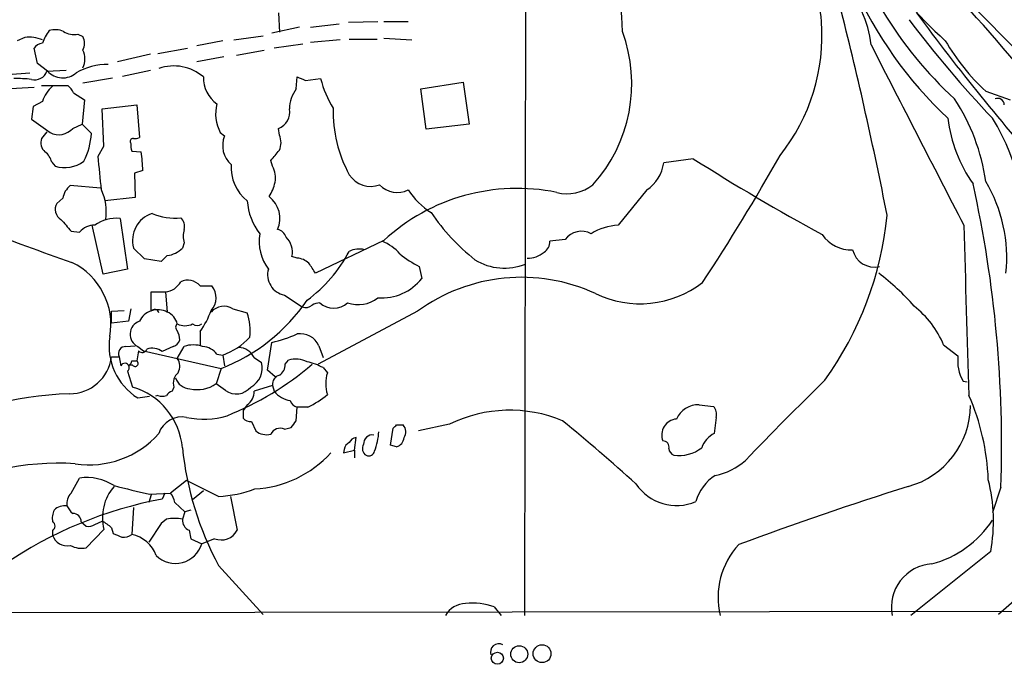
# Model space of a CAD drawing. Extents: x 6 to 1019, y 14 to 821.
# Drawn here: x 216 to 315, y 14 to 79 of the extents above; entities that cross this region are included whole.
import ezdxf

# ---------------------------------------------------------------- set-up
doc = ezdxf.new("R2010")
doc.units = 0
doc.header["$MEASUREMENT"] = 0
doc.layers.add('MAIN', color=5, linetype='CONTINUOUS')

msp = doc.modelspace()

# ---------------------------------------------------------------- linework, layer by layer
at = {"layer": 'MAIN'}
for p, q in [((266.446, 94.488), (266.3613, 19.3886)), ((310.0493, 81.9573), (322.834, 69.0033)), ((241.6387, 79.9253), (241.7233, 77.978)), ((243.7553, 78.486), (240.9613, 77.8933)), ((244.856, 78.486), (247.7347, 78.8246)), ((248.666, 78.994), (251.6293, 79.0786)), ((252.222, 79.0786), (254.6773, 79.0786)), ((216.154, 77.47), (215.392, 77.1313)), ((221.488, 77.8086), (221.996, 77.5546)), ((237.1513, 77.216), (240.1147, 77.6393)), ((247.8193, 77.216), (244.856, 76.962)), ((248.7507, 77.3006), (251.5447, 77.3006)), ((252.222, 77.3853), (255.016, 77.216)), ((217.424, 74.8453), (217.0853, 76.3693)), ((229.5313, 75.8613), (232.4947, 76.3693)), ((236.0507, 77.1313), (233.426, 76.6233)), ((237.4053, 75.692), (240.1993, 76.2)), ((244.094, 76.7926), (241.2153, 76.3693)), ((228.7693, 75.7766), (225.4673, 75.0146)), ((236.1353, 75.5226), (233.426, 75.0146)), ((218.44, 74.0833), (217.424, 74.8453)), ((214.4607, 73.7446), (216.662, 73.914)), ((218.3553, 74.0833), (220.3027, 74.168)), ((221.996, 72.898), (224.9593, 73.406)), ((225.9753, 73.5753), (228.7693, 74.168)), ((243.4167, 72.3053), (243.5013, 73.4906)), ((244.348, 73.152), (245.872, 73.3213)), ((214.122, 72.3053), (217.0853, 72.4746)), ((217.8473, 72.644), (220.472, 72.644)), ((255.9473, 72.3053), (260.1807, 72.9826)), ((256.4553, 68.2413), (255.9473, 72.3053)), ((260.1807, 72.9826), (260.7733, 68.7493)), ((221.0647, 71.882), (222.1653, 71.2046)), ((222.1653, 71.2046), (221.9113, 68.7493)), ((312.674, 72.0513), (315.1293, 71.2046)), ((217.0007, 70.5273), (216.8313, 69.2573)), ((217.932, 71.0353), (217.0007, 70.5273)), ((223.9433, 70.2733), (227.4147, 70.6966)), ((224.1127, 66.548), (223.9433, 70.2733)), ((227.4147, 70.6966), (227.6687, 67.3946)), ((220.98, 68.326), (221.9113, 68.7493)), ((222.8427, 67.818), (221.9113, 68.7493)), ((241.7233, 67.6486), (241.6387, 68.326)), ((260.7733, 68.7493), (256.4553, 68.2413)), ((218.3553, 67.9873), (217.8473, 67.31)), ((235.7967, 67.9026), (236.22, 67.564)), ((223.52, 65.532), (224.1127, 66.548)), ((226.9067, 66.04), (227.838, 65.9553)), ((283.2947, 65.278), (280.3313, 64.8546)), ((218.8633, 64.9393), (219.202, 64.516)), ((241.046, 64.516), (240.8767, 65.1086)), ((228.0073, 64.0926), (227.1607, 63.8386)), ((227.1607, 63.8386), (227.2453, 61.3833)), ((223.774, 62.3146), (220.726, 62.5686)), ((227.2453, 61.3833), (224.1973, 61.0446)), ((278.638, 62.1453), (275.7593, 58.5893)), ((219.964, 61.2986), (219.3713, 60.7906)), ((224.028, 53.6786), (222.9273, 58.5893)), ((225.7213, 59.2666), (226.4833, 54.1866)), ((220.8107, 57.9966), (221.6573, 57.912)), ((232.156, 56.8113), (231.9867, 56.3033)), ((252.222, 57.0653), (245.364, 53.7633)), ((270.4253, 57.15), (268.9013, 56.9806)), ((228.1767, 55.2026), (227.076, 56.3033)), ((230.4627, 55.5413), (229.87, 54.9486)), ((243.5013, 55.2873), (242.9933, 55.4566)), ((229.87, 54.9486), (228.1767, 55.2026)), ((255.778, 54.4406), (256.032, 53.2553)), ((226.4833, 54.1866), (224.028, 53.6786)), ((233.7647, 52.4933), (234.95, 52.4933)), ((228.854, 49.9533), (228.854, 51.9006)), ((228.854, 51.9006), (230.2933, 51.9006)), ((230.2933, 51.9006), (230.4627, 49.8686)), ((242.2313, 51.562), (244.0093, 50.3766)), ((224.8747, 49.9533), (226.1447, 50.038)), ((224.8747, 48.768), (224.8747, 49.9533)), ((226.822, 50.2073), (226.568, 48.9373)), ((237.0667, 50.2073), (238.506, 49.784)), ((255.6087, 49.9533), (245.618, 44.6193)), ((226.568, 48.9373), (224.8747, 48.768)), ((233.7647, 47.9213), (233.7647, 46.482)), ((226.314, 46.3973), (227.2453, 46.482)), ((240.538, 44.0266), (240.9613, 46.8206)), ((245.7027, 46.482), (246.126, 45.2966)), ((308.4407, 46.5666), (309.88, 45.466)), ((227.584, 45.974), (227.4147, 44.958)), ((227.4993, 46.3973), (228.092, 45.974)), ((228.092, 45.974), (235.8813, 44.196)), ((231.0553, 46.3973), (229.9547, 45.8893)), ((231.4787, 45.212), (232.156, 46.3973)), ((235.458, 45.6353), (236.0507, 45.5506)), ((236.0507, 45.5506), (236.22, 44.45)), ((224.8747, 45.3813), (225.6367, 45.3813)), ((225.6367, 45.3813), (225.806, 44.45)), ((226.9913, 44.5346), (226.6527, 44.5346)), ((226.9067, 44.958), (227.4147, 44.958)), ((239.1833, 45.2966), (239.9453, 44.7886)), ((242.316, 44.6193), (242.6547, 45.0426)), ((226.4833, 43.942), (226.9913, 42.3333)), ((235.8813, 44.196), (235.3733, 42.672)), ((241.3, 43.3493), (240.538, 44.0266)), ((246.126, 44.2806), (246.5493, 43.7726)), ((236.3047, 41.9946), (235.3733, 42.672)), ((310.388, 42.926), (310.8113, 42.8413)), ((231.14, 42.3333), (230.9707, 41.91)), ((241.046, 42.5026), (239.1833, 41.91)), ((241.046, 42.5026), (241.2153, 41.91)), ((227.4993, 41.2326), (228.6847, 41.402)), ((229.5313, 41.4866), (229.2773, 41.402)), ((238.506, 40.5553), (238.0827, 39.9626)), ((283.8873, 40.5553), (285.3267, 40.386)), ((238.0827, 39.9626), (238.0827, 39.2006)), ((243.4167, 38.9466), (243.5013, 40.3013)), ((244.602, 40.3013), (243.5013, 40.3013)), ((238.9293, 38.862), (239.3527, 37.9306)), ((258.826, 38.608), (255.6933, 37.9306)), ((285.5807, 39.2853), (285.4113, 37.6766)), ((242.2313, 38.1), (242.9087, 38.2693)), ((252.8993, 36.4913), (253.1533, 38.1846)), ((253.492, 38.5233), (254.1693, 38.5233)), ((249.2587, 35.9833), (249.428, 37.2533)), ((248.2427, 36.068), (248.158, 35.7293)), ((248.158, 35.7293), (249.2587, 35.9833)), ((249.2587, 35.9833), (249.2587, 35.2213)), ((253.492, 36.322), (252.8993, 36.4913)), ((220.8107, 31.6653), (221.6573, 33.1893)), ((232.41, 32.9353), (230.8013, 31.6653)), ((235.6273, 31.3266), (232.41, 32.9353)), ((228.6847, 31.5806), (230.8013, 31.6653)), ((230.2087, 31.6653), (229.9547, 31.0726)), ((234.1033, 31.9193), (233.0027, 30.988)), ((314.198, 32.258), (313.3513, 29.718)), ((228.854, 31.496), (228.6, 30.734)), ((231.2247, 30.734), (232.2407, 29.8026)), ((236.8127, 31.3266), (237.49, 27.94)), ((227.076, 30.226), (226.9067, 27.5166)), ((232.2407, 29.8026), (231.9867, 29.0406)), ((232.8333, 29.972), (232.2407, 29.8026)), ((221.8267, 28.7866), (222.3347, 28.3633)), ((223.1813, 28.5326), (223.9433, 28.8713)), ((230.378, 29.0406), (229.87, 28.6173)), ((218.948, 27.94), (218.948, 27.432)), ((224.1127, 28.0246), (222.3347, 26.162)), ((224.8747, 28.194), (225.044, 27.6013)), ((229.87, 28.6173), (228.6, 26.7546)), ((232.664, 27.94), (232.8333, 27.0933)), ((232.8333, 27.0933), (233.934, 26.5853)), ((235.204, 27.0933), (233.934, 26.5853)), ((313.182, 25.8233), (305.1387, 19.3886)), ((235.6273, 24.384), (240.1147, 19.4733)), ((317.8387, 22.86), (313.944, 19.4733)), ((349.5887, 19.812), (25.4847, 19.3886)), ((263.3133, 20.2353), (263.9907, 19.3886))]:
    msp.add_line(p, q, dxfattribs=at)
for centre, radius in [((265.8233, 15.4816), 0.8519), ((268.1114, 15.5345), 0.8965), ((263.6224, 15.0785), 0.6085)]:
    msp.add_circle(centre, radius, dxfattribs=at)
for centre, radius, start, end in [((236.8708, 76.8817), 39.3296, 1.720605, 18.962762), ((290.4252, 75.5701), 10.7942, 6.051209, 79.706643), ((341.9618, 113.712), 49.5024, 214.487236, 227.643564), ((290.9492, 78.9681), 5.216, 1.213898, 78.206216), ((337.1199, 99.4213), 41.2693, 203.872779, 226.790328), ((188.7008, -31.4585), 165.6547, 37.112813, 42.727982), ((-105.3963, -21.1359), 416.0736, 11.18953, 14.069351), ((336.6015, 100.7492), 40.0018, 211.087217, 227.431173), ((398.8828, 150.214), 117.7112, 217.07662, 223.396068), ((485.0817, 211.4789), 222.4251, 216.260064, 221.705171), ((222.0076, 75.5194), 4.2959, 142.285276, 161.573065), ((219.215, 76.1674), 2.0705, 66.255267, 107.010157), ((276.9579, 77.6273), 19.2609, 321.422003, 4.321316), ((216.556, 73.9337), 3.5591, 67.25568, 96.485437), ((221.0647, 79.615), 1.8553, 236.796436, 283.188356), ((220.7258, 76.8773), 1.4395, 331.93243, 28.06757), ((261.9473, 72.8106), 15.1733, 317.977703, 20.251005), ((218.0168, 75.7763), 1.1042, 94.404277, 147.518859), ((220.1758, 75.311), 2.0257, 333.968753, 26.031247), ((4835.4844, 2395.9952), 5093.0538, 207.0895429, 207.318726), ((327.9023, 88.3995), 22.342, 210.288243, 227.031215), ((224.5939, 68.0041), 6.7567, 90.490986, 118.994726), ((231.1273, 70.0328), 4.5621, 49.282644, 109.346056), ((215.4768, 63.5067), 9.8237, 82.074784, 92.47078), ((217.1497, 74.4584), 1.2626, 255.393635, 342.717442), ((219.964, 75.4378), 2.0389, 221.630039, 311.637973), ((237.2781, 73.3847), 3.1766, 178.089526, 235.04167), ((328.566, 284.9746), 227.9506, 248.088648, 248.317854), ((256.0962, 75.9493), 10.5565, 194.415096, 211.982025), ((220.876, 70.1733), 3.0676, 128.939838, 163.680027), ((219.2419, 71.0757), 1.9932, 23.861793, 51.891048), ((246.3797, 70.1886), 3.6414, 144.458847, 178.667158), ((292.4739, 60.1054), 20.4053, 8.132525, 33.235963), ((313.8734, 70.6825), 0.6634, 1.217773, 113.837087), ((239.2903, 69.7729), 3.9628, 165.257835, 208.162386), ((241.03, 69.9547), 1.7387, 290.492408, 10.55832), ((260.1473, 69.9481), 13.0118, 178.194754, 208.851962), ((556.4341, 534.2501), 575.8024, 233.857853, 234.0870382), ((323.2352, 71.0789), 14.4758, 186.891331, 215.183526), ((293.2602, 57.0883), 23.5331, 353.747486, 31.379302), ((219.5646, 69.5852), 1.8945, 242.642343, 318.342349), ((219.0329, 66.8867), 1.2589, 160.351687, 227.720494), ((216.0751, 68.1628), 6.7764, 332.406383, 357.08338), ((227.0337, 67.0137), 0.2993, 81.875312, 225), ((227.2455, 68.2412), 0.9465, 259.683783, 296.559637), ((238.5695, 66.5978), 2.5404, 157.64575, 228.835079), ((240.0942, 66.8866), 1.7985, 334.93249, 25.06751), ((228.3869, 66.5902), 1.5792, 172.29219, 200.390429), ((217.2547, 64.6007), 1.6439, 11.886863, 55.491118), ((-623.0078, -20.8386), 850.9226, 5.5965096, 5.8256864), ((215.6032, 63.9042), 12.4055, 0.870172, 9.516839), ((-12.6704, 277.242), 330.5854, 320.082034, 320.311244), ((400.4685, 249.6525), 218.4574, 237.563199, 241.505695), ((104.9762, 170.8091), 214.5905, 326.648229, 330.646201), ((220.1388, 67.6176), 3.24, 253.193707, 306.823213), ((241.0766, 64.3562), 4.1922, 175.497521, 232.179916), ((238.7592, 63.3305), 2.5758, 350.543529, 27.402675), ((276.5497, 65.3343), 3.8119, 303.218575, 352.770581), ((250.9097, 65.0663), 2.5716, 212.905243, 290.224859), ((222.0388, 60.9173), 2.1096, 128.48505, 169.586564), ((235.9662, 64.262), 5.5031, 329.488529, 345.749118), ((253.5728, 64.2964), 2.4181, 222.804614, 297.178605), ((270.637, 65.9131), 4.1587, 255.257349, 308.385039), ((192.1101, 36.4347), 122.1593, 358.040641, 12.434281), ((299.705, 55.2984), 15.0793, 354.15708, 30.67769), ((314.8973, 325.936), 286.9084, 247.014757, 250.874543), ((219.0321, 59.944), 5.3049, 351.741441, 24.516626), ((239.0163, 59.2748), 2.7694, 336.397988, 52.367076), ((265.6102, 42.5393), 19.7547, 78.411066, 132.665881), ((260.9003, 66.0823), 7.3638, 212.319617, 237.680384), ((220.377, 60.1953), 1.1687, 149.377606, 240.115867), ((244.3266, 61.3881), 5.8307, 183.377367, 218.698328), ((229.8345, 57.0585), 2.86, 108.25313, 195.310817), ((231.1401, 64.7453), 5.4364, 246.112633, 277.155868), ((231.0977, 58.5046), 1.1112, 342.258079, 49.639196), ((275.101, 72.2869), 21.9868, 214.418185, 231.340436), ((268.7246, 62.9783), 34.2101, 324.290329, 354.341635), ((516.6525, 312.5891), 390.3072, 220.485108, 220.714291), ((223.1274, 56.6574), 1.9327, 88.401863, 139.522183), ((225.2995, 55.7469), 3.5449, 83.166278, 126.694043), ((275.9837, 53.1133), 5.4806, 92.3466, 122.363429), ((4586.4148, 177.0383), 4277.5824, 181.5867598, 181.8159419), ((234.7805, 57.4886), 2.7105, 165.527461, 194.470492), ((244.1594, 56.9075), 4.4622, 169.2136, 217.572272), ((241.3104, 57.0439), 1.1482, 18.277153, 77.75155), ((240.8888, 55.8801), 2.1467, 348.62202, 45.226479), ((272.0781, 55.9383), 2.0494, 61.690534, 143.754128), ((299.0883, 59.5273), 3.3997, 213.356788, 273.514414), ((250.2715, 52.6073), 4.7221, 41.08548, 67.839439), ((267.6878, 56.9242), 1.2148, 300.736474, 2.661029), ((230.1097, 58.1522), 2.6347, 277.699838, 315.432105), ((235.6595, 62.9703), 14.8479, 306.624705, 331.846727), ((249.7408, 53.997), 2.2027, 75.972589, 116.711626), ((261.0917, 64.7161), 11.5681, 231.121287, 242.655464), ((266.688, 57.795), 2.5088, 268.33942, 310.241857), ((301.5067, 56.6558), 2.2708, 193.28473, 282.702046), ((217.8506, 48.6076), 6.9579, 350.116521, 64.049959), ((243.383, 53.3743), 1.9167, 47.14175, 86.461333), ((-8.963, -115.046), 305.252, 33.57418, 33.803373), ((264.3212, 59.8876), 5.6109, 238.218028, 292.252718), ((242.6523, 53.6253), 2.1058, 164.540847, 258.467556), ((288.8468, 36.1173), 21.9619, 40.778153, 53.46404), ((230.1322, 53.7932), 1.8994, 274.865346, 332.516255), ((232.5179, 51.4486), 1.6266, 39.959811, 115.512714), ((233.5265, 51.3133), 1.849, 316.391518, 39.656787), ((252.0101, 56.3979), 5.1041, 265.721397, 321.996928), ((266.0547, 35.6332), 17.7252, 65.258001, 126.109411), ((277.9608, 60.9651), 10.2665, 244.080885, 307.608268), ((236.1785, 48.6568), 1.7869, 60.193871, 137.299672), ((229.0108, 61.7142), 18.8173, 291.41472, 325.492779), ((244.3479, 51.4775), 1.1518, 252.903854, 306.025179), ((245.8722, 49.2754), 1.527, 93.187323, 123.684864), ((247.1843, 52.324), 2.0674, 227.489553, 312.510447), ((249.6572, 53.7425), 3.133, 249.915492, 309.009675), ((299.5089, 42.8453), 9.676, 22.618316, 51.915409), ((229.5221, 48.0336), 2.062, 62.860842, 154.006583), ((229.1997, 49.7098), 0.4228, 10.106093, 144.840361), ((229.7855, 48.26), 1.7453, 14.036243, 67.169531), ((227.8317, 52.3507), 7.4041, 323.256084, 341.79875), ((232.9056, 47.9638), 5.8888, 353.807655, 18.004809), ((228.1097, 47.6322), 1.3776, 108.670375, 243.697226), ((231.7325, 48.3446), 0.4232, 126.84553, 233.14635), ((232.2407, 50.1223), 1.6283, 242.097241, 297.902759), ((233.4684, 49.2335), 0.7208, 229.754773, 310.239159), ((229.2769, 46.9052), 2.4616, 3.945987, 26.562969), ((238.7182, 57.783), 11.1895, 281.564099, 295.306622), ((243.8186, 45.6197), 2.072, 24.592248, 98.808602), ((230.7539, 46.4257), 6.1287, 170.72672, 237.923961), ((230.7591, 47.371), 1.0177, 286.919786, 343.067804), ((233.0873, 43.9202), 2.6464, 69.393529, 110.604445), ((233.5517, 52.3118), 7.2082, 290.284763, 316.265288), ((226.2631, 45.6975), 0.7017, 85.839913, 206.784154), ((227.9594, 46.2984), 0.4961, 220.831769, 341.784154), ((228.9628, 44.637), 1.5975, 51.618572, 109.455752), ((233.8786, 44.3923), 2.0099, 38.203019, 86.002936), ((237.5747, 44.5348), 1.7798, 25.341276, 87.275526), ((220.6542, 45.9094), 4.2534, 269.82623, 352.867799), ((226.2102, 44.2834), 0.4372, 308.657762, 157.599905), ((226.3559, 45.0006), 0.5525, 302.493463, 355.577431), ((227.2453, 44.704), 0.3053, 213.700477, 56.299523), ((230.3902, 44.4258), 1.3427, 330.890272, 35.839767), ((225.0081, 68.1005), 30.8554, 291.814409, 310.446853), ((237.8603, 44.2489), 2.1537, 297.197997, 14.512423), ((241.1024, 44.5629), 1.2149, 300.734064, 2.66081), ((243.3708, 42.5899), 2.5551, 63.338675, 106.275902), ((242.997, 38.2674), 6.7786, 62.50955, 77.039468), ((314.1206, 44.9933), 4.2669, 173.639493, 208.97987), ((232.359, 42.7567), 1.2904, 128.069694, 199.153847), ((241.9434, 42.6381), 0.9076, 104.034712, 188.58633), ((250.0424, 42.6719), 3.6624, 162.51, 197.488508), ((232.7773, 43.693), 1.5292, 196.268597, 268.928405), ((233.516, 45.2336), 3.164, 255.965513, 305.944164), ((525.0015, -191.044), 327.0982, 134.311845, 136.293971), ((221.5774, 8.4942), 33.175, 91.616931, 120.192836), ((224.9833, 35.5931), 7.0329, 5.2555, 73.410469), ((231.3094, 40.8093), 1.1516, 107.103826, 143.975919), ((237.398, 43.4893), 1.8518, 233.816354, 321.37305), ((237.6592, 41.8254), 1.5264, 303.69215, 3.177123), ((243.184, 43.4554), 2.5028, 218.131383, 261.730038), ((239.2973, 50.563), 11.5517, 297.336325, 308.886925), ((229.9547, 42.5036), 1.1016, 247.396939, 292.59826), ((243.7552, 41.2325), 0.9652, 195.251474, 254.748526), ((283.819, 38.1287), 2.4275, 88.387757, 156.001804), ((289.6769, 32.1295), 23.2682, 2.193314, 23.712143), ((264.8743, 26.1901), 13.8125, 67.449855, 115.969001), ((284.5362, 39.6239), 1.098, 342.038641, 43.952068), ((302.6418, 40.5502), 8.5085, 285.284117, 359.463975), ((231.9529, 36.8485), 2.4793, 79.375802, 160.487794), ((234.1133, 47.2603), 8.1549, 257.943911, 286.82704), ((238.8325, 39.8478), 0.9905, 220.799562, 275.608144), ((73.8297, 165.6139), 211.6704, 323.014174, 323.243346), ((144.7333, -114.0088), 197.8132, 47.827821, 50.644984), ((281.7262, 37.5217), 1.5992, 94.479493, 202.31037), ((222.6521, 43.7782), 9.2588, 261.189805, 318.775945), ((240.4533, 39.2851), 1.7453, 230.904389, 284.040225), ((241.8081, 37.1685), 1.0232, 65.566705, 155.549093), ((245.7449, 38.1238), 5.9756, 338.137341, 357.335396), ((168.6727, 123.0039), 119.7133, 314.885375, 315.114625), ((253.3763, 37.8326), 1.0516, 326.57437, 41.055741), ((286.6354, 35.3166), 2.6586, 117.415157, 159.738315), ((249.0528, 35.9895), 0.8139, 111.787031, 174.465227), ((249.5065, 36.4432), 0.8139, 95.534773, 158.212969), ((251.0585, 36.6484), 0.8715, 80.255573, 184.76528), ((253.1589, 37.3719), 1.1015, 287.602583, 353.818923), ((280.2659, 36.3181), 0.5968, 343.900314, 91.843586), ((263.8547, 39.5394), 32.0386, 185.915765, 208.231523), ((238.6606, 43.1545), 11.0826, 273.141775, 317.933857), ((250.8524, 36.1492), 0.788, 147.205358, 238.783105), ((250.698, 36.0257), 0.6062, 245.2275, 347.896661), ((281.6498, 36.2314), 0.8144, 185.553068, 248.194671), ((281.8376, 39.1807), 3.7377, 262.462387, 308.04909), ((219.5779, 7.8369), 26.8428, 86.462824, 118.945201), ((284.219, 39.8073), 6.4909, 281.346287, 311.783816), ((222.3594, 28.0994), 5.1381, 57.385979, 97.853808), ((288.0222, 29.5343), 4.6542, 122.872656, 163.981723), ((296.2981, 28.8302), 17.1496, 349.90191, 14.141015), ((221.8267, 30.621), 1.457, 134.213042, 188.911499), ((228.664, 29.2322), 4.7088, 138.658288, 194.859935), ((246.6458, 114.9049), 85.2381, 255.378343, 257.835643), ((228.9172, 30.2468), 2.3584, 11.922191, 36.975336), ((234.7959, 44.3773), 13.0771, 273.645125, 289.997443), ((281.624, 35.3624), 4.9346, 214.089386, 292.956942), ((407.2995, -293.7041), 341.7532, 107.438069, 110.454957), ((237.7034, -10.0885), 41.8841, 100.661327, 124.404921), ((220.8115, 29.1252), 1.894, 153.443066, 190.298353), ((220.1758, 28.913), 1.4973, 81.879639, 134.986471), ((222.2085, 31.2003), 1.9912, 203.846208, 231.904188), ((218.7223, 28.3633), 0.4797, 298.066164, 61.933836), ((220.98, 28.7866), 0.8467, 0, 90), ((220.5631, 23.2439), 6.5646, 48.943721, 59.008103), ((231.1823, 25.7818), 3.3566, 76.134324, 103.864019), ((233.0958, 28.9645), 1.1117, 176.074848, 247.145847), ((304.5243, 34.7563), 10.5622, 284.98488, 326.690729), ((222.5887, 29.2943), 0.965, 254.739674, 307.882794), ((235.8713, 28.801), 1.8334, 248.656455, 331.991117), ((220.3908, 27.8931), 1.5147, 197.7232, 282.785655), ((310.1543, 239.1369), 228.0155, 248.082856, 248.312006), ((226.1021, 28.576), 1.3303, 260.856307, 307.21618), ((226.2195, 24.237), 3.3508, 20.308884, 78.16559), ((221.9111, 28.7006), 2.5737, 242.582689, 279.473302), ((231.2939, 27.3586), 2.7511, 225.393207, 343.674398), ((293.5743, 21.2058), 7.7853, 137.148677, 193.498081), ((307.5215, 20.2329), 4.3286, 93.525803, 191.247631), ((260.4854, 18.1527), 2.4218, 91.19955, 149.314581), ((261.1964, 14.6461), 5.9766, 69.255903, 97.322046), ((263.754, 15.6996), 0.8316, 60.77474, 200.431056)]:
    msp.add_arc(centre, radius, start, end, dxfattribs=at)

doc.saveas('drawing.dxf')
